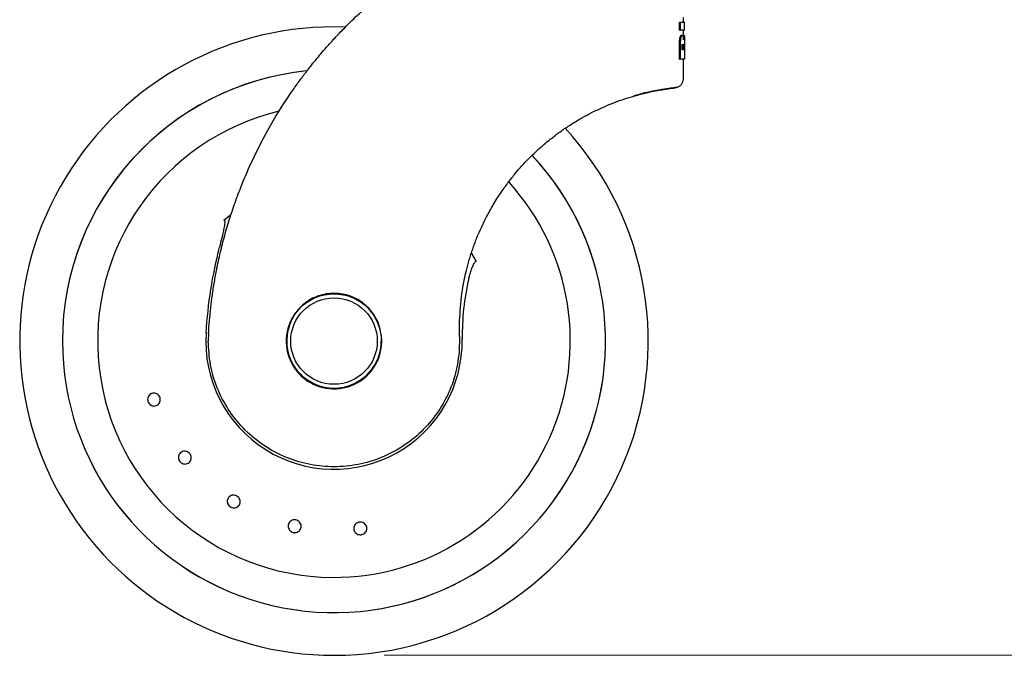
# Paper-space layout 'FTN-TA crosswise' of a CAD drawing. Units: millimetres. Extents: x 0 to 420, y 0 to 297.
# Drawn here: x 194 to 213, y 178 to 191 of the extents above; entities that cross this region are included whole.
import ezdxf

# ---------------------------------------------------------------- set-up
doc = ezdxf.new("R2010")
doc.units = ezdxf.units.MM
doc.styles.add('SLDTEXTSTYLE0', font='TXT', dxfattribs={"width": 0.75})
doc.dimstyles.new('SLDDIMSTYLE4', dxfattribs={"dimtxt": 3.5, "dimasz": 3.302, "dimexe": 0, "dimexo": 0.0625, "dimgap": 0.875, "dimtad": 1, "dimdec": 0, "dimlfac": 10, "dimrnd": 1e-09, "dimzin": 12, "dimdsep": 46, "dimtxsty": 'SLDTEXTSTYLE0', "dimsah": 1, "dimcen": 0.09, "dimadec": 0, "dimazin": 3, "dimtol": 1, "dimtp": 3, "dimtm": 3, "dimtfac": 1, "dimtdec": 0, "dimtofl": 0, "dimtmove": 0, "dimatfit": 3, "dimfxl": 0, "dimfrac": 2, "dimtolj": 1, "dimarcsym": 0})
doc.dimstyles.new('SLDDIMSTYLE6', dxfattribs={"dimtxt": 3.5, "dimasz": 3.302, "dimexe": 0, "dimexo": 0.0625, "dimgap": 0.875, "dimtad": 1, "dimdec": 0, "dimlfac": 10, "dimrnd": 1e-09, "dimzin": 12, "dimdsep": 46, "dimtxsty": 'SLDTEXTSTYLE0', "dimsah": 1, "dimcen": 0.09, "dimadec": 0, "dimazin": 3, "dimtol": 1, "dimtp": 3, "dimtm": 3, "dimtfac": 1, "dimtdec": 0, "dimtofl": 0, "dimtmove": 0, "dimatfit": 3, "dimfxl": 0, "dimfrac": 2, "dimtolj": 1, "dimtzin": 12, "dimarcsym": 0})

# ---------------------------------------------------------------- blocks, each defined once
blk = doc.blocks.new('_D_14')
at = {"color": 7, "linetype": 'Continuous', "lineweight": 0}
for p, q in [((210.506, 193.943), (224.186, 193.943)), ((223.186, 193.943), (223.186, 177.978)), ((200.757, 177.978), (224.186, 177.978))]:
    blk.add_line(p, q, dxfattribs=at)
at = {"color": 7, "linetype": 'Continuous', "lineweight": 18}
for points in [[(223.186, 193.943), (222.686, 190.641), (223.686, 190.641)], [(223.186, 177.978), (223.686, 181.28), (222.686, 181.28)]]:
    blk.add_solid(points, dxfattribs=at)
at = {"color": 7, "linetype": 'Continuous', "lineweight": 18, "char_height": 3.5, "attachment_point": 1, "rotation": 90, "style": 'SLDTEXTSTYLE0'}
for s, insert in [('±3', (218.675, 187.931)), ('160', (218.675, 178.861))]:
    blk.add_mtext(s, dxfattribs=dict(at, insert=insert))
blk = doc.blocks.new('_D_17')
at = {"color": 7, "linetype": 'Continuous', "lineweight": 0}
for p, q in [((196.459, 253.725), (232.634, 253.725)), ((231.634, 253.725), (231.634, 177.978)), ((200.757, 177.978), (232.634, 177.978))]:
    blk.add_line(p, q, dxfattribs=at)
at = {"color": 7, "linetype": 'Continuous', "lineweight": 18}
for points in [[(231.634, 253.725), (231.134, 250.423), (232.134, 250.423)], [(231.634, 177.978), (232.134, 181.28), (231.134, 181.28)]]:
    blk.add_solid(points, dxfattribs=at)
at = {"color": 7, "linetype": 'Continuous', "lineweight": 18, "char_height": 3.5, "attachment_point": 1, "rotation": 90, "style": 'SLDTEXTSTYLE0'}
for s, insert in [('3', (232.674, 235.115)), ('%%p', (232.727, 231.782)), ('3', (227.064, 232.945)), ('%%p', (227.118, 229.611)), ('level of stacking', (232.674, 194.001)), ('Abstapelhöhe', (227.064, 196.171))]:
    blk.add_mtext(s, dxfattribs=dict(at, insert=insert))

psp = doc.layouts.new('FTN-TA crosswise')

# ---------------------------------------------------------------- linework, layer by layer
at = {"color": 7, "linetype": 'Continuous', "lineweight": 25}
for p, q in [((206.6247, 190.4084), (206.6247, 190.5738)), ((206.6247, 190.5738), (206.6453, 190.5738)), ((206.6453, 190.4084), (206.6453, 190.5738)), ((206.6453, 190.5738), (206.7265, 190.5738)), ((206.7065, 190.5738), (206.7065, 190.6661)), ((206.7265, 190.4084), (206.7265, 190.5738)), ((206.6247, 190.4084), (206.6453, 190.4084)), ((206.7265, 190.4084), (206.6453, 190.4084)), ((206.7065, 190.3151), (206.7065, 190.4084)), ((206.6643, 190.3132), (206.6846, 190.3132)), ((206.7007, 190.3151), (206.7207, 190.3151)), ((206.6247, 189.8375), (206.6247, 190.0713)), ((206.6453, 189.8375), (206.6453, 190.0713)), ((206.678, 190.0187), (206.678, 190.0507)), ((206.6971, 190.0187), (206.678, 190.0187)), ((206.6971, 190.0507), (206.6971, 190.0187)), ((206.7135, 190.0187), (206.7135, 190.0517)), ((206.7227, 190.0187), (206.7135, 190.0187)), ((206.7227, 190.056), (206.7227, 190.0187)), ((206.7265, 190.0694), (206.7265, 189.8375)), ((206.6247, 189.8375), (206.6453, 189.8375)), ((206.7265, 189.8375), (206.6453, 189.8375)), ((206.7065, 189.4513), (206.7065, 189.8375)), ((197.7026, 186.7416), (197.5668, 186.6242)), ((202.5909, 185.8103), (202.4951, 185.9709)), ((199.8066, 185.175), (199.7565, 185.1763)), ((202.2549, 184.3176), (202.2523, 184.56)), ((197.2609, 184.3757), (197.2565, 184.229)), ((200.7064, 184.211), (200.7058, 184.2655)), ((202.2549, 184.3176), (202.2465, 184.0035)), ((202.1317, 183.4669), (202.1317, 183.4477))]:
    psp.add_line(p, q, dxfattribs=at)
for radius in [0.94, 0.86]:
    psp.add_circle((199.7565, 184.2277), radius, dxfattribs=at)
for radius, start, end in [(6.25, 88.01991, 270), (5.4, 95.71253, 180), (5.4, 95.77678, 180), (4.7, 103.45639, 269.57263), (6.25, 270, 42.65144), (5.4, 180, 43.15186), (5.4, 180, 43.1055), (4.7, 269.57263, 42.21331), (0.9486, 160.48107, 0.49115), (0.9402, 156.18453, 0), (2.55, 176.2877, 0.93559), (0.95, 176.67259, 358.99444)]:
    psp.add_arc((199.7565, 184.2277), radius, start, end, dxfattribs=at)
for points, knots in [([(197.2609, 184.3757), (197.2666, 184.4607), (197.2781, 184.6313), (197.3041, 184.8874), (197.3369, 185.1447), (197.3772, 185.4029), (197.4289, 185.6833), (197.4959, 185.992), (197.5822, 186.3298), (197.6848, 186.6766), (197.8033, 187.0269), (197.9386, 187.3799), (198.1411, 187.8508), (198.4443, 188.4513), (198.7662, 188.9721), (199.0104, 189.3217), (199.1394, 189.4978), (199.2504, 189.6421), (199.3394, 189.7537), (199.4104, 189.8408), (199.5002, 189.9483), (199.6176, 190.084), (199.7642, 190.2464), (199.9672, 190.4602), (200.2099, 190.6985), (200.4727, 190.9365), (200.7403, 191.1625), (201.0209, 191.3823), (201.3235, 191.6001), (201.7436, 191.8788), (202.2878, 192.1935), (202.9597, 192.517), (203.4122, 192.6834), (203.6315, 192.7641)], [0, 0, 0, 0, 0.02284029, 0.04585598, 0.06904727, 0.09241436, 0.11595747, 0.14554549, 0.17716464, 0.20951912, 0.24260931, 0.27643554, 0.31099815, 0.38026444, 0.45693847, 0.47529805, 0.49485181, 0.51559972, 0.52422717, 0.53324525, 0.54579259, 0.56186915, 0.58147485, 0.60460961, 0.64109827, 0.67286543, 0.69991089, 0.73523131, 0.76861292, 0.80005577, 0.87066637, 0.93731357, 1, 1, 1, 1]), ([(206.6247, 190.0713), (206.6249, 190.0942), (206.6254, 190.148), (206.6297, 190.211), (206.6349, 190.2437), (206.6361, 190.2514)], [0, 0, 0, 0, 0.36224827, 0.85004891, 1, 1, 1, 1]), ([(206.6361, 190.2514), (206.6389, 190.2644), (206.6444, 190.2902), (206.6547, 190.3102), (206.6611, 190.3122), (206.6643, 190.3132)], [0, 0, 0, 0, 0.3305857, 0.6608934, 1, 1, 1, 1]), ([(206.6453, 190.0713), (206.6455, 190.0942), (206.6459, 190.148), (206.6502, 190.2111), (206.6554, 190.2437), (206.6566, 190.2514)], [0, 0, 0, 0, 0.3622612, 0.8502049, 1, 1, 1, 1]), ([(206.6566, 190.2514), (206.6593, 190.2644), (206.6648, 190.2902), (206.6751, 190.3102), (206.6814, 190.3122), (206.6846, 190.3132)], [0, 0, 0, 0, 0.3305512, 0.6608269, 1, 1, 1, 1]), ([(206.6806, 190.1134), (206.6812, 190.1171), (206.6825, 190.1245), (206.6854, 190.1309), (206.6874, 190.1316), (206.6886, 190.132)], [0, 0, 0, 0, 0.2905771, 0.579557, 1, 1, 1, 1]), ([(206.6846, 190.3132), (206.6866, 190.3128), (206.6902, 190.3119), (206.695, 190.3047), (206.6976, 190.2951), (206.6989, 190.2903)], [0, 0, 0, 0, 0.3649563, 0.67664, 1, 1, 1, 1]), ([(206.6886, 190.132), (206.6898, 190.1314), (206.6918, 190.1305), (206.694, 190.1219), (206.6948, 190.115), (206.6951, 190.112)], [0, 0, 0, 0, 0.4616215, 0.765468, 1, 1, 1, 1]), ([(206.6951, 190.3028), (206.6953, 190.304), (206.6974, 190.3145), (206.6991, 190.3148), (206.7007, 190.3151)], [0, 0, 0, 0, 0.1152885, 1, 1, 1, 1]), ([(206.6989, 190.2903), (206.7002, 190.2836), (206.7025, 190.271), (206.705, 190.2462), (206.7061, 190.2285), (206.7067, 190.2195)], [0, 0, 0, 0, 0.3615253, 0.6764655, 1, 1, 1, 1]), ([(206.7067, 190.2195), (206.7071, 190.2276), (206.7082, 190.2496), (206.7104, 190.2744), (206.7122, 190.2868), (206.7127, 190.2908)], [0, 0, 0, 0, 0.2855239, 0.7716359, 1, 1, 1, 1]), ([(206.7127, 190.2908), (206.7138, 190.2966), (206.7167, 190.3124), (206.7192, 190.3141), (206.7207, 190.3151)], [0, 0, 0, 0, 0.3665024, 1, 1, 1, 1]), ([(206.715, 190.1138), (206.7153, 190.1174), (206.716, 190.1254), (206.7175, 190.1327), (206.7185, 190.1335), (206.7191, 190.1339)], [0, 0, 0, 0, 0.2624334, 0.5930133, 1, 1, 1, 1]), ([(206.7191, 190.1339), (206.7197, 190.1332), (206.7206, 190.1321), (206.7215, 190.123), (206.7218, 190.1167), (206.7219, 190.1144)], [0, 0, 0, 0, 0.5117711, 0.8216362, 1, 1, 1, 1]), ([(206.7207, 190.3151), (206.7223, 190.3129), (206.7248, 190.3093), (206.7259, 190.28), (206.7262, 190.2603), (206.7263, 190.2536)], [0, 0, 0, 0, 0.520376, 0.8363691, 1, 1, 1, 1]), ([(206.7263, 190.2536), (206.7264, 190.2329), (206.7266, 190.1948), (206.7265, 190.1304), (206.7265, 190.0899), (206.7265, 190.0694)], [0, 0, 0, 0, 0.3715811, 0.6815335, 1, 1, 1, 1]), ([(206.678, 190.0507), (206.6781, 190.0584), (206.6781, 190.0729), (206.6787, 190.0947), (206.68, 190.107), (206.6806, 190.1134)], [0, 0, 0, 0, 0.3531705, 0.6676084, 1, 1, 1, 1]), ([(206.6951, 190.112), (206.6956, 190.1056), (206.6966, 190.0929), (206.697, 190.0717), (206.6971, 190.0578), (206.6971, 190.0507)], [0, 0, 0, 0, 0.3431129, 0.6679407, 1, 1, 1, 1]), ([(206.7135, 190.0517), (206.7135, 190.059), (206.7136, 190.072), (206.7139, 190.0937), (206.7146, 190.1063), (206.715, 190.1138)], [0, 0, 0, 0, 0.3345156, 0.599375, 1, 1, 1, 1]), ([(206.7219, 190.1144), (206.7221, 190.1084), (206.7225, 190.0974), (206.7227, 190.0772), (206.7227, 190.0637), (206.7227, 190.056)], [0, 0, 0, 0, 0.3379897, 0.6213851, 1, 1, 1, 1]), ([(206.6021, 189.2817), (206.6182, 189.2916), (206.6505, 189.3116), (206.6846, 189.3576), (206.7051, 189.4094), (206.7059, 189.4452), (206.7062, 189.4626)], [0, 0, 0, 0, 0.25514813, 0.51410358, 0.76555408, 1, 1, 1, 1]), ([(204.1294, 188.2979), (204.1925, 188.345), (204.317, 188.4377), (204.5073, 188.5621), (204.6949, 188.6735), (204.891, 188.7782), (205.0941, 188.8748), (205.3041, 188.9625), (205.507, 189.0364), (205.7674, 189.1184), (206.0577, 189.1897), (206.3279, 189.2368), (206.4869, 189.2572), (206.5544, 189.2644), (206.5363, 189.2624), (206.5361, 189.2624)], [0, 0, 0, 0, 0.056641, 0.111612, 0.1651753, 0.2176141, 0.2791881, 0.3400823, 0.4030821, 0.4660792, 0.5954284, 0.7275685, 0.8620583, 0.998015, 1, 1, 1, 1]), ([(205.7012, 189.0993), (205.7357, 189.1106), (205.9055, 189.166), (206.1493, 189.2137), (206.4042, 189.2579), (206.5669, 189.2767), (206.5902, 189.2799), (206.6018, 189.2816)], [0, 0, 0, 0, 0.059488, 0.292907, 0.5276416, 0.7634498, 1, 1, 1, 1]), ([(206.2565, 189.2311), (206.3041, 189.2395), (206.4397, 189.2634), (206.5627, 189.276), (206.5858, 189.2795), (206.5967, 189.2812)], [0, 0, 0, 0, 0.2212126, 0.6314512, 1, 1, 1, 1]), ([(206.5969, 189.2812), (206.5873, 189.2765), (206.5683, 189.267), (206.5463, 189.2639), (206.5354, 189.2623)], [0, 0, 0, 0, 0.5047235, 1, 1, 1, 1]), ([(203.6279, 187.8542), (203.6751, 187.901), (203.7751, 188.0003), (203.9421, 188.1496), (204.0651, 188.2471), (204.1294, 188.2979)], [0, 0, 0, 0, 0.2989063, 0.6337701, 1, 1, 1, 1]), ([(202.2523, 184.56), (202.2609, 184.7422), (202.2779, 185.1021), (202.3538, 185.4939), (202.4166, 185.7388), (202.4471, 185.8468), (202.4797, 185.9529), (202.5144, 186.0571), (202.551, 186.1594), (202.5895, 186.2597), (202.6644, 186.4426), (202.7719, 186.6714), (202.9263, 186.9493), (203.0726, 187.1791), (203.2206, 187.3849), (203.3579, 187.5575), (203.4915, 187.7121), (203.5833, 187.8077), (203.6279, 187.8542)], [0, 0, 0, 0, 0.1494461, 0.2952859, 0.3263054, 0.3570009, 0.3873722, 0.4174193, 0.4471423, 0.4765412, 0.505616, 0.6093581, 0.6837636, 0.7664908, 0.8327566, 0.8915046, 0.9472521, 1, 1, 1, 1]), ([(197.5668, 186.6242), (197.5684, 186.6256), (197.5706, 186.6275), (197.5741, 186.6289), (197.5764, 186.6291), (197.5783, 186.6285), (197.5801, 186.6272), (197.5825, 186.6236), (197.5859, 186.6104), (197.5841, 186.5583), (197.552, 186.3835), (197.5108, 186.2208), (197.4792, 186.0962)], [0, 0, 0, 0, 0.0112648, 0.0155649, 0.0199072, 0.0231371, 0.0263578, 0.0317597, 0.0456089, 0.0988007, 0.3097092, 1, 1, 1, 1]), ([(197.2119, 184.3928), (197.2372, 184.6805), (197.2877, 185.255), (197.4154, 185.816), (197.4792, 186.0962)], [0, 0, 0, 0, 0.5006287, 1, 1, 1, 1]), ([(202.436, 185.4657), (202.4441, 185.498), (202.4603, 185.5627), (202.4892, 185.6516), (202.5168, 185.7212), (202.5389, 185.7657), (202.5548, 185.7915), (202.5665, 185.8067), (202.5762, 185.8145), (202.5818, 185.816), (202.5848, 185.8159), (202.5875, 185.8146), (202.5895, 185.8126), (202.5905, 185.811), (202.5909, 185.8103)], [0, 0, 0, 0, 0.2523604, 0.5047655, 0.7067783, 0.818313, 0.8805388, 0.9355694, 0.9632895, 0.972099, 0.9789531, 0.9858312, 0.9942512, 1, 1, 1, 1]), ([(202.436, 185.4657), (202.3957, 185.2686), (202.3153, 184.8748), (202.3092, 184.471), (202.3062, 184.2693)], [0, 0, 0, 0, 0.5005472, 1, 1, 1, 1]), ([(200.7058, 184.2655), (200.691, 184.3717), (200.6616, 184.5842), (200.487, 184.8615), (200.2378, 185.0683), (199.9777, 185.1629), (199.7079, 185.1874), (199.4367, 185.1415), (199.1528, 184.9847), (198.9373, 184.7426), (198.8308, 184.4926), (198.8137, 184.3346), (198.8081, 184.2828)], [0, 0, 0, 0, 0.110716, 0.2213966, 0.33271, 0.4433954, 0.5030603, 0.6135013, 0.7239169, 0.8349016, 0.9459847, 1, 1, 1, 1]), ([(196.2967, 183.1035), (196.2999, 183.0893), (196.3062, 183.0607), (196.2976, 183.0171), (196.2763, 182.9792), (196.2436, 182.9509), (196.2035, 182.9354), (196.1604, 182.9345), (196.1192, 182.9483), (196.0845, 182.9751), (196.0657, 183.0037), (196.0538, 183.035), (196.0486, 183.0689), (196.0565, 183.1122), (196.0779, 183.1501), (196.1106, 183.1785), (196.1507, 183.1939), (196.1938, 183.1949), (196.2351, 183.1811), (196.2697, 183.1542), (196.2887, 183.1257), (196.2951, 183.1078), (196.2967, 183.1035)], [0, 0, 0, 0, 0.0536982, 0.1073965, 0.1610935, 0.2147771, 0.2684488, 0.3221155, 0.3757857, 0.4294661, 0.4831588, 0.5, 0.5536977, 0.6073957, 0.6610925, 0.7147774, 0.7684508, 0.8221178, 0.8757867, 0.9294654, 0.9831577, 1, 1, 1, 1]), ([(196.6917, 181.8332), (196.6838, 181.8455), (196.6681, 181.8702), (196.6613, 181.9141), (196.6683, 181.9569), (196.6893, 181.9948), (196.7217, 182.023), (196.7619, 182.0386), (196.8054, 182.0398), (196.8472, 182.0264), (196.8746, 182.006), (196.8965, 181.9806), (196.913, 181.9506), (196.9204, 181.9072), (196.9132, 181.8642), (196.8922, 181.8264), (196.8598, 181.7981), (196.8196, 181.7825), (196.7761, 181.7814), (196.7344, 181.7948), (196.7068, 181.8151), (196.6946, 181.8297), (196.6917, 181.8332)], [0, 0, 0, 0, 0.0536977, 0.1073957, 0.1610925, 0.2147774, 0.2684508, 0.3221178, 0.3757867, 0.4294654, 0.4831577, 0.5, 0.5536982, 0.6073965, 0.6610935, 0.7147771, 0.7684489, 0.8221155, 0.8757857, 0.9294661, 0.9831588, 1, 1, 1, 1]), ([(197.8287, 181.1426), (197.8404, 181.1337), (197.8636, 181.1159), (197.885, 181.077), (197.893, 181.0343), (197.8862, 180.9916), (197.8654, 180.9539), (197.833, 180.9255), (197.7926, 180.9095), (197.7487, 180.9078), (197.716, 180.9177), (197.6867, 180.934), (197.661, 180.9566), (197.6392, 180.9948), (197.6312, 181.0377), (197.638, 181.0804), (197.6588, 181.118), (197.6912, 181.1464), (197.7317, 181.1624), (197.7755, 181.1641), (197.8083, 181.1545), (197.8248, 181.1449), (197.8287, 181.1426)], [0, 0, 0, 0, 0.0536982, 0.1073965, 0.1610935, 0.2147771, 0.2684488, 0.3221155, 0.3757857, 0.4294661, 0.4831588, 0.5, 0.5536977, 0.6073957, 0.6610925, 0.7147774, 0.7684508, 0.8221178, 0.8757867, 0.9294654, 0.9831577, 1, 1, 1, 1]), ([(199.0002, 180.6693), (199.0141, 180.6649), (199.042, 180.6561), (199.0755, 180.6269), (199.0976, 180.5895), (199.1058, 180.547), (199.0992, 180.5045), (199.0784, 180.4667), (199.0459, 180.4379), (199.0053, 180.4213), (198.9712, 180.4194), (198.938, 180.4247), (198.9061, 180.4371), (198.8726, 180.4656), (198.8504, 180.5032), (198.8422, 180.5456), (198.8489, 180.5881), (198.8696, 180.6259), (198.9022, 180.6547), (198.9428, 180.6713), (198.9769, 180.6735), (198.9957, 180.6701), (199.0002, 180.6693)], [0, 0, 0, 0, 0.0536982, 0.1073965, 0.1610935, 0.2147771, 0.2684488, 0.3221155, 0.3757857, 0.4294661, 0.4831588, 0.5, 0.5536977, 0.6073957, 0.6610925, 0.7147774, 0.7684508, 0.8221178, 0.8757867, 0.9294654, 0.9831577, 1, 1, 1, 1]), ([(200.2628, 180.6252), (200.2774, 180.6259), (200.3067, 180.6272), (200.3481, 180.6111), (200.3817, 180.5836), (200.4039, 180.5464), (200.4122, 180.5042), (200.4056, 180.4616), (200.3849, 180.4234), (200.3525, 180.3939), (200.321, 180.3804), (200.2881, 180.3741), (200.2539, 180.3749), (200.2126, 180.3902), (200.1789, 180.4179), (200.1567, 180.4549), (200.1484, 180.4972), (200.155, 180.5398), (200.1757, 180.578), (200.2082, 180.6074), (200.2396, 180.6212), (200.2583, 180.6244), (200.2628, 180.6252)], [0, 0, 0, 0, 0.0536982, 0.1073965, 0.1610935, 0.2147771, 0.2684488, 0.3221155, 0.3757857, 0.4294661, 0.4831588, 0.5, 0.5536977, 0.6073957, 0.6610925, 0.7147774, 0.7684508, 0.8221178, 0.8757867, 0.9294654, 0.9831577, 1, 1, 1, 1])]:
    psp.add_open_spline(points, degree=3, knots=knots, dxfattribs=at)
psp.add_open_spline([(202.2465, 184.0035), (202.2234, 183.8459), (202.1774, 183.5308), (201.9964, 183.0857), (201.7405, 182.6813), (201.411, 182.3333), (201.0218, 182.0539), (200.5867, 181.8534), (200.1214, 181.7391), (199.6429, 181.7151), (199.1686, 181.7822), (198.7155, 181.938), (198.3002, 182.177), (197.9379, 182.4903), (197.6411, 182.8667), (197.4228, 183.2924), (197.2826, 183.7521), (197.2652, 184.0701), (197.2565, 184.229)], degree=3, dxfattribs=at)

# ---------------------------------------------------------------- dimensions: what is measured, and where the dimension line sits
at = {"color": 7, "linetype": 'Continuous', "lineweight": 18}
dim = psp.add_linear_dim(base=(237.2392, 177.9777), p1=(195.4594, 253.7246), p2=(199.7565, 177.9777), angle=90, text='Abstapelhöhe %%p3', dimstyle='SLDDIMSTYLE6', dxfattribs=at)
dim.commit()
dim.dimension.update_dxf_attribs({"geometry": '_D_17', "text_midpoint": (237.2392, 215.8512), "dimtype": 160})
dim = psp.add_linear_dim(base=(223.1864, 177.9777), p1=(209.5058, 193.9427), p2=(199.7565, 177.9777), angle=90, dimstyle='SLDDIMSTYLE4', dxfattribs=at)
dim.commit()
dim.dimension.update_dxf_attribs({"geometry": '_D_14', "text_midpoint": (223.1864, 185.9602), "dimtype": 160})

doc.saveas('drawing.dxf')
